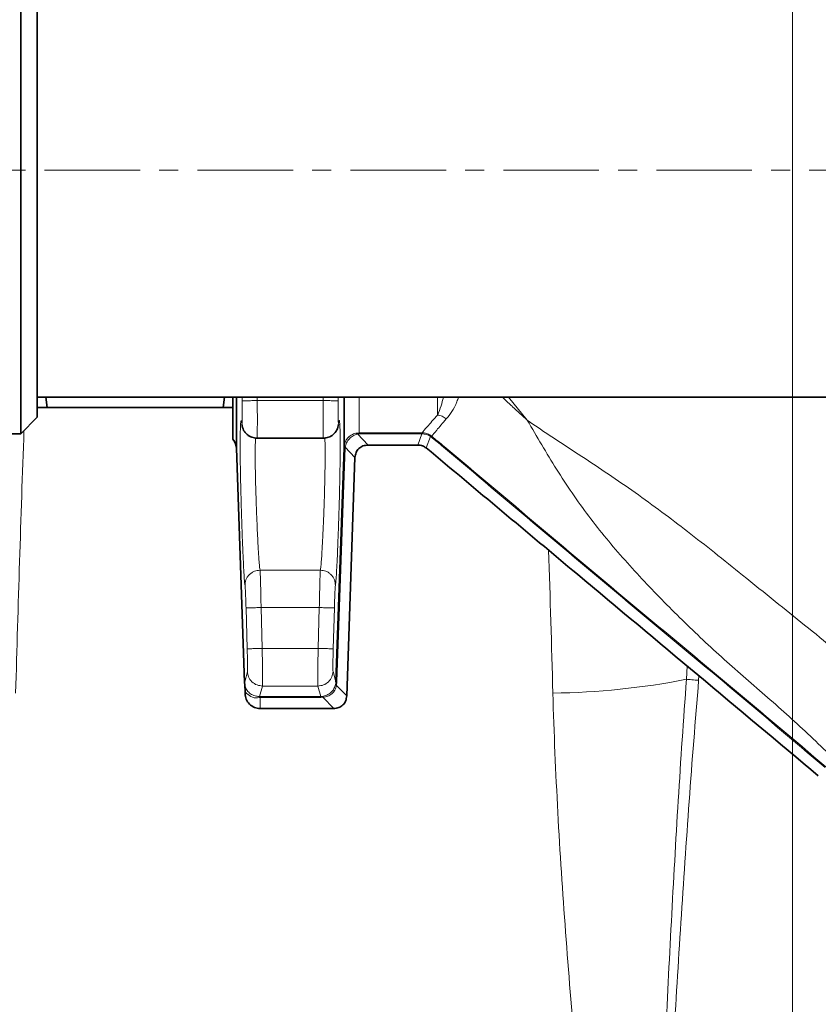
# Model space of a CAD drawing. Units: millimetres. Extents: x 1881 to 12342, y 4956 to 12869.
# Drawn here: x 5919 to 6025, y 6395 to 6526 of the extents above; entities that cross this region are included whole.
import ezdxf

# ---------------------------------------------------------------- set-up
doc = ezdxf.new("R2010")
doc.units = ezdxf.units.MM
doc.linetypes.add('CENTERX2', pattern=[20.32, 12.7, -2.54, 2.54, -2.54])

# ---------------------------------------------------------------- blocks, each defined once
blk = doc.blocks.new('SW_CENTERMARKSYMBOL_2')
at = {"color": 0, "linetype": 'Continuous', "lineweight": 18}
blk.add_line((0, 0.25), (0, 16.525), dxfattribs=at)

msp = doc.modelspace()

# ---------------------------------------------------------------- linework, layer by layer
at = {"color": 7, "linetype": 'Continuous', "lineweight": 35}
for p, q in [((5918.78, 6471.2), (5918.78, 6541.2)), ((5920.98, 6473.4), (5920.98, 6539)), ((5920.98, 6476.05), (6034.48, 6476.05)), ((5922.29, 6474.7), (5922.12, 6476.05)), ((5945.84, 6476.05), (5945.68, 6474.7)), ((5945.68, 6474.7), (5922.29, 6474.7)), ((5918.78, 6471.2), (5920.98, 6473.4)), ((5911.28, 6471.2), (5918.78, 6471.2)), ((5950.14, 6470.61), (5959.02, 6470.61)), ((5947.43, 6469.27), (5948.52, 6438.14)), ((5960.65, 6438.24), (5961.74, 6469.39)), ((5971.55, 6469.7), (5964.93, 6469.7)), ((5963.19, 6468.03), (5962.09, 6436.38)), ((5948.51, 6438.22), (5948.56, 6437.81)), ((5948.52, 6438.14), (5948.54, 6438.22)), ((5948.55, 6437.82), (5948.52, 6438.14)), ((5948.55, 6437.82), (5948.6, 6436.96)), ((5948.58, 6436.7), (5948.6, 6436.96)), ((5960.36, 6434.7), (5950.58, 6434.7))]:
    msp.add_line(p, q, dxfattribs=at)
at = {"color": 7, "linetype": 'CENTERX2', "lineweight": 18}
msp.add_line((5860.98, 6506.2), (6094.48, 6506.2), dxfattribs=at)
at = {"color": 8, "linetype": 'Continuous', "lineweight": 18}
for p, q in [((5948.2, 6476.05), (5948.2, 6475.58)), ((5950.2, 6475.61), (5950.2, 6476.05)), ((5958.97, 6476.05), (5958.96, 6475.61)), ((5960.96, 6475.58), (5960.97, 6476.05)), ((5974.15, 6473.69), (5974.15, 6476.05)), ((5983.57, 6476.05), (5986.08, 6473)), ((5958.96, 6475.61), (5950.2, 6475.61)), ((5948.23, 6472.27), (5948.15, 6472.66)), ((5961.01, 6472.66), (5960.9, 6472.13)), ((5963.74, 6471.33), (5963.28, 6471.28)), ((5963.51, 6471.17), (5964.93, 6469.7)), ((5963.74, 6471.33), (5972.09, 6471.33)), ((5972.09, 6471.2), (5963.74, 6471.2)), ((5971.55, 6469.7), (5972.09, 6471.2)), ((5972.09, 6471.33), (5972.1, 6471.33)), ((5972.09, 6471.2), (5972.12, 6471.2)), ((5973.21, 6470.84), (5972.66, 6469.31)), ((5973.38, 6470.88), (5973.21, 6471.01)), ((5973.3, 6470.78), (5973.21, 6470.84)), ((5961.87, 6469.38), (5960.79, 6438.23)), ((5961.74, 6469.43), (5961.74, 6469.39)), ((5963.19, 6468.03), (5961.87, 6469.4)), ((5961.87, 6469.4), (5961.87, 6469.38)), ((5958.59, 6453.08), (5950.58, 6453.08)), ((5948.87, 6442.63), (5948.72, 6448.06)), ((5950.87, 6442.69), (5950.72, 6448.11)), ((5950.72, 6448.11), (5958.45, 6448.11)), ((5958.45, 6448.11), (5958.3, 6442.69)), ((5960.45, 6448.06), (5960.3, 6442.63)), ((5958.3, 6442.69), (5950.87, 6442.69)), ((6007.33, 6440.33), (6007.23, 6438.58)), ((5948.54, 6438.22), (5948.9, 6439.63)), ((5960.27, 6439.63), (5960.65, 6438.24)), ((6008.84, 6438.45), (6008.88, 6439.03)), ((5950.51, 6436.31), (5950.9, 6437.69)), ((5950.9, 6437.69), (5958.27, 6437.69)), ((5958.27, 6437.69), (5958.65, 6436.31)), ((5960.79, 6438.23), (5960.73, 6437.78)), ((5960.73, 6437.78), (5962.09, 6436.38)), ((5948.8, 6436.7), (5948.6, 6436.96)), ((5950.58, 6436.31), (5950.51, 6436.31)), ((5950.58, 6436.18), (5950.56, 6436.18)), ((5950.58, 6436.31), (5958.65, 6436.31)), ((5958.65, 6436.18), (5950.58, 6436.18)), ((5950.58, 6436.18), (5950.58, 6434.7)), ((5958.65, 6436.31), (5958.83, 6436.32)), ((5958.92, 6436.19), (5958.65, 6436.18)), ((5958.92, 6436.19), (5960.36, 6434.7))]:
    msp.add_line(p, q, dxfattribs=at)
at = {"color": 8, "linetype": 'Continuous', "lineweight": 18, "flags": 128}
msp.add_lwpolyline([(6008.84, 6438.45), (6008.6, 6438.47), (6008.37, 6438.48), (6008.15, 6438.5), (6007.93, 6438.52), (6007.73, 6438.54), (6007.54, 6438.55), (6007.37, 6438.57), (6007.23, 6438.58)], dxfattribs=at)
at = {"color": 7, "linetype": 'Continuous', "lineweight": 35}
for radius in [413, 403, 328]:
    msp.add_circle((6021.29, 6309.7), radius, dxfattribs=at)
at = {"color": 8, "linetype": 'Continuous', "lineweight": 18}
for radius in [401, 350]:
    msp.add_circle((6021.29, 6309.7), radius, dxfattribs=at)
at = {"color": 7, "linetype": 'Continuous', "lineweight": 35}
for centre, radius, start, end in [((6091.29, 6309.7), 480, 90, 164.4205), ((6091.29, 6309.7), 480, 195.5795, 90), ((5945.43, 6469.2), 2, 0, 39.0617)]:
    msp.add_arc(centre, radius, start, end, dxfattribs=at)
at = {"color": 8, "linetype": 'Continuous', "lineweight": 18}
for centre, radius, start, end in [((6091.29, 6309.7), 470.71, 211.9801, 148.0199), ((5988.42, 6533.96), 97.21, 270.6231, 281.1553)]:
    msp.add_arc(centre, radius, start, end, dxfattribs=at)
for centre, start_param, end_param in [((6068.36, 6309.7), 1.376808, 1.418968), ((5839.23, 6309.7), 4.864217, 4.887137)]:
    msp.add_ellipse(centre, major_axis=(0, 840), ratio=0.180945, start_param=start_param, end_param=end_param, dxfattribs=at)
for points, knots in [([(6021, 6722.67), (6024.78, 6723.23), (6036.27, 6724.94), (6055.63, 6726.39), (6079.02, 6727.04), (6102.45, 6726.31), (6125.84, 6724.29), (6149.08, 6720.97), (6172.07, 6716.37), (6194.72, 6710.49), (6217, 6703.31), (6238.88, 6694.87), (6260.29, 6685.21), (6281.13, 6674.38), (6301.31, 6662.42), (6320.75, 6649.36), (6339.41, 6635.2), (6357.27, 6619.98), (6374.29, 6603.77), (6390.38, 6586.63), (6405.46, 6568.65), (6419.49, 6549.88), (6432.41, 6530.33), (6444.23, 6510.04), (6454.92, 6489.1), (6464.43, 6467.59), (6472.71, 6445.62), (6479.73, 6423.26), (6485.45, 6400.53), (6489.89, 6377.48), (6493.04, 6354.18), (6494.9, 6330.74), (6495.44, 6307.27), (6494.67, 6283.85), (6492.54, 6260.5), (6489.1, 6237.28), (6484.36, 6214.26), (6478.36, 6191.52), (6471.11, 6169.2), (6462.8, 6147.82), (6453.53, 6127.4), (6443.44, 6107.92), (6432.34, 6089), (6420, 6070.29), (6406.35, 6051.89), (6391.35, 6033.88), (6375.34, 6016.71), (6358.41, 6000.45), (6340.62, 5985.18), (6322.03, 5970.97), (6302.66, 5957.84), (6282.54, 5945.81), (6261.75, 5934.91), (6240.39, 5925.17), (6218.55, 5916.65), (6196.3, 5909.38), (6173.66, 5903.41), (6150.68, 5898.72), (6127.44, 5895.3), (6104.05, 5893.19), (6080.61, 5892.37), (6057.2, 5892.93), (6037.35, 5894.36), (6025.37, 5896.1), (6021.12, 5896.72)], [0, 0, 0, 0, 0.008045, 0.024448, 0.040847, 0.057297, 0.073775, 0.090252, 0.106702, 0.123101, 0.139508, 0.155966, 0.17245, 0.188935, 0.205393, 0.221799, 0.238218, 0.254689, 0.271187, 0.287684, 0.304155, 0.320574, 0.336999, 0.353476, 0.369979, 0.386483, 0.40296, 0.419385, 0.435809, 0.452284, 0.468786, 0.485288, 0.501764, 0.518187, 0.53461, 0.551085, 0.567586, 0.584087, 0.600562, 0.616985, 0.632359, 0.647754, 0.663149, 0.678523, 0.694921, 0.711371, 0.727847, 0.744323, 0.760772, 0.77717, 0.793569, 0.810019, 0.826496, 0.842973, 0.859424, 0.875823, 0.892231, 0.908692, 0.925179, 0.941665, 0.958126, 0.974534, 0.990944, 1, 1, 1, 1]), ([(5963.74, 6476.05), (5963.74, 6475.62), (5963.74, 6474.02), (5963.74, 6472.28), (5963.74, 6471.65), (5963.74, 6471.33)], [0, 0, 0, 0, 0.156019, 0.57801, 1, 1, 1, 1]), ([(5974.15, 6473.69), (5974.32, 6474.07), (5974.6, 6474.72), (5974.84, 6475.66), (5974.94, 6476.05)], [0, 0, 0, 0, 0.58559, 1, 1, 1, 1]), ([(5976.94, 6476.05), (5976.87, 6475.85), (5976.43, 6474.52), (5975.83, 6473.79), (5975.31, 6473.17)], [0, 0, 0, 0, 0.154711, 1, 1, 1, 1]), ([(5982.77, 6476.05), (5982.9, 6475.94), (5983.26, 6475.6), (5983.69, 6475.2), (5984, 6474.91), (5984.09, 6474.83), (5984.12, 6474.81), (5984.77, 6474.2), (5985.43, 6473.6), (5986.08, 6473)], [0, 0, 0, 0, 0.11643, 0.328558, 0.386417, 0.402881, 0.407967, 0.410949, 1, 1, 1, 1]), ([(5948.15, 6472.66), (5948.16, 6472.62), (5948.17, 6472.54), (5948.19, 6472.62), (5948.2, 6472.84), (5948.21, 6473.2), (5948.22, 6473.68), (5948.22, 6474.26), (5948.21, 6474.9), (5948.21, 6475.35), (5948.2, 6475.58)], [0, 0, 0, 0, 0.1249591, 0.2499995, 0.3749938, 0.4999877, 0.6249857, 0.7499758, 0.8748123, 1, 1, 1, 1]), ([(5950.2, 6475.61), (5949.95, 6475.61), (5949.57, 6475.6), (5949.12, 6475.59), (5948.8, 6475.59), (5948.54, 6475.58), (5948.29, 6475.58), (5948.24, 6475.58), (5948.2, 6475.58)], [0, 0, 0, 0, 0.239865, 0.368624, 0.499999, 0.63138, 0.760137, 1, 1, 1, 1]), ([(5950.2, 6475.61), (5950.21, 6474.95), (5950.22, 6473.64), (5950.22, 6472.01), (5950.2, 6471.09), (5950.19, 6470.68), (5950.18, 6470.64), (5950.17, 6470.61)], [0, 0, 0, 0, 0.252713, 0.499319, 0.737577, 0.8659, 1, 1, 1, 1]), ([(5958.96, 6475.61), (5958.96, 6474.95), (5958.95, 6473.64), (5958.95, 6472.01), (5958.96, 6471.09), (5958.98, 6470.68), (5958.99, 6470.64), (5958.99, 6470.61)], [0, 0, 0, 0, 0.252707, 0.499319, 0.737566, 0.865892, 1, 1, 1, 1]), ([(5958.96, 6475.61), (5959.21, 6475.61), (5959.72, 6475.6), (5960.39, 6475.59), (5960.86, 6475.58), (5960.93, 6475.58), (5960.96, 6475.58)], [0, 0, 0, 0, 0.24049, 0.499998, 0.759511, 1, 1, 1, 1]), ([(5960.96, 6475.58), (5960.96, 6475.35), (5960.95, 6474.9), (5960.95, 6474.26), (5960.95, 6473.68), (5960.95, 6473.2), (5960.96, 6472.84), (5960.98, 6472.62), (5960.99, 6472.54), (5961.01, 6472.62), (5961.01, 6472.66)], [0, 0, 0, 0, 0.1251923, 0.25003, 0.3750228, 0.5000201, 0.6250138, 0.7500058, 0.875042, 1, 1, 1, 1]), ([(5972.1, 6471.33), (5972.28, 6471.55), (5972.64, 6471.99), (5973.65, 6473.12), (5974.15, 6473.69)], [0, 0, 0, 0, 0.499994, 1, 1, 1, 1]), ([(5975.31, 6473.17), (5974.84, 6472.62), (5973.89, 6471.52), (5973.55, 6471.09), (5973.38, 6470.88)], [0, 0, 0, 0, 0.499616, 1, 1, 1, 1]), ([(5974.15, 6473.69), (5974.36, 6473.65), (5974.78, 6473.56), (5975.14, 6473.3), (5975.31, 6473.17)], [0, 0, 0, 0, 0.4999985, 1, 1, 1, 1]), ([(5948.58, 6451.04), (5948.56, 6451.17), (5948.52, 6451.44), (5948.45, 6452.4), (5948.38, 6453.72), (5948.3, 6455.39), (5948.22, 6457.33), (5948.15, 6459.46), (5948.08, 6461.7), (5948.02, 6463.94), (5947.97, 6466.11), (5947.94, 6468.1), (5947.94, 6469.84), (5947.95, 6471.25), (5947.97, 6472.28), (5948.02, 6472.88), (5948.08, 6473.06), (5948.13, 6472.79), (5948.15, 6472.66)], [0, 0, 0, 0, 0.062502, 0.125013, 0.187517, 0.250023, 0.312528, 0.37503, 0.43753, 0.500025, 0.562523, 0.62502, 0.687516, 0.750014, 0.812509, 0.875005, 0.937503, 1, 1, 1, 1]), ([(5961.01, 6472.66), (5961.04, 6472.79), (5961.09, 6473.06), (5961.14, 6472.88), (5961.19, 6472.28), (5961.22, 6471.25), (5961.23, 6469.84), (5961.22, 6468.1), (5961.19, 6466.11), (5961.15, 6463.94), (5961.09, 6461.7), (5961.02, 6459.46), (5960.94, 6457.33), (5960.87, 6455.39), (5960.79, 6453.72), (5960.71, 6452.4), (5960.64, 6451.44), (5960.61, 6451.17), (5960.59, 6451.04)], [0, 0, 0, 0, 0.062497, 0.124995, 0.18749, 0.249987, 0.312485, 0.374982, 0.43748, 0.499975, 0.562473, 0.624973, 0.687475, 0.749979, 0.812482, 0.874989, 0.937499, 1, 1, 1, 1]), ([(5986.08, 6473), (5987.23, 6472.21), (5989.61, 6470.58), (5993.24, 6468.24), (5996.87, 6465.84), (6000.43, 6463.38), (6003.93, 6460.84), (6007.44, 6458.17), (6011.01, 6455.37), (6014.88, 6452.25), (6018.87, 6449.04), (6022.98, 6445.76), (6026.91, 6442.52), (6030.8, 6439.19), (6033.23, 6436.84), (6034.45, 6435.67)], [0, 0, 0, 0, 0.0700474, 0.1442759, 0.2146364, 0.2844767, 0.356379, 0.425975, 0.4999932, 0.5780087, 0.6686422, 0.7499999, 0.8349847, 0.9174808, 1, 1, 1, 1]), ([(6026.82, 6428.04), (6024.97, 6429.81), (6021.27, 6433.35), (6015.45, 6438.36), (6009.72, 6443.45), (6004.24, 6448.8), (5999, 6454.35), (5994.13, 6460.2), (5989.89, 6466.45), (5987.35, 6470.81), (5986.08, 6473)], [0, 0, 0, 0, 0.124998, 0.250013, 0.37502, 0.500025, 0.625023, 0.750014, 0.874998, 1, 1, 1, 1]), ([(5950.58, 6453.08), (5950.56, 6453.18), (5950.52, 6453.4), (5950.45, 6454.14), (5950.38, 6455.21), (5950.3, 6456.65), (5950.21, 6458.33), (5950.14, 6460.12), (5950.07, 6461.83), (5950.02, 6463.68), (5949.97, 6465.41), (5949.94, 6467.04), (5949.93, 6468.45), (5949.94, 6469.59), (5949.97, 6470.36), (5949.99, 6470.6), (5950, 6470.69)], [0, 0, 0, 0, 0.070321, 0.14699, 0.210232, 0.293971, 0.381763, 0.440937, 0.518811, 0.587928, 0.663269, 0.734922, 0.808352, 0.881915, 0.953473, 1, 1, 1, 1]), ([(5959.16, 6470.69), (5959.17, 6470.6), (5959.2, 6470.36), (5959.22, 6469.59), (5959.23, 6468.45), (5959.22, 6467.04), (5959.19, 6465.41), (5959.15, 6463.68), (5959.09, 6461.83), (5959.03, 6460.12), (5958.95, 6458.33), (5958.87, 6456.65), (5958.79, 6455.21), (5958.71, 6454.14), (5958.64, 6453.4), (5958.61, 6453.18), (5958.59, 6453.08)], [0, 0, 0, 0, 0.046401, 0.118073, 0.191606, 0.265069, 0.336778, 0.412063, 0.481248, 0.559058, 0.618199, 0.706025, 0.789715, 0.853006, 0.929643, 1, 1, 1, 1]), ([(5963.28, 6471.28), (5963.08, 6471.21), (5962.68, 6471.07), (5962.2, 6470.65), (5961.85, 6470.1), (5961.78, 6469.67), (5961.74, 6469.43)], [0, 0, 0, 0, 0.249478, 0.500041, 0.720125, 1, 1, 1, 1]), ([(5961.87, 6469.4), (5961.92, 6469.61), (5962.03, 6470.02), (5962.42, 6470.56), (5962.93, 6470.97), (5963.31, 6471.11), (5963.51, 6471.17)], [0, 0, 0, 0, 0.249673, 0.499991, 0.75003, 1, 1, 1, 1]), ([(5963.51, 6471.17), (5963.47, 6471.2), (5963.39, 6471.27), (5963.32, 6471.27), (5963.28, 6471.28)], [0, 0, 0, 0, 0.499994, 1, 1, 1, 1]), ([(5963.74, 6471.2), (5963.7, 6471.2), (5963.62, 6471.2), (5963.54, 6471.18), (5963.51, 6471.17)], [0, 0, 0, 0, 0.491797, 1, 1, 1, 1]), ([(5963.74, 6471.2), (5963.74, 6471.24), (5963.74, 6471.3), (5963.74, 6471.32), (5963.74, 6471.33)], [0, 0, 0, 0, 0.500022, 1, 1, 1, 1]), ([(5972.09, 6471.2), (5972.09, 6471.24), (5972.09, 6471.3), (5972.09, 6471.32), (5972.09, 6471.33)], [0, 0, 0, 0, 0.500022, 1, 1, 1, 1]), ([(5972.1, 6471.33), (5972.3, 6471.32), (5972.69, 6471.29), (5973.04, 6471.1), (5973.21, 6471.01)], [0, 0, 0, 0, 0.502191, 1, 1, 1, 1]), ([(5972.1, 6471.33), (5972.11, 6471.32), (5972.11, 6471.3), (5972.11, 6471.24), (5972.12, 6471.2)], [0, 0, 0, 0, 0.4999933, 1, 1, 1, 1]), ([(5972.12, 6471.2), (5972.3, 6471.18), (5972.69, 6471.14), (5973.03, 6470.95), (5973.21, 6470.84)], [0, 0, 0, 0, 0.474037, 1, 1, 1, 1]), ([(5973.21, 6471.01), (5973.22, 6470.99), (5973.23, 6470.95), (5973.22, 6470.88), (5973.21, 6470.84)], [0, 0, 0, 0, 0.500021, 1, 1, 1, 1]), ([(5973.38, 6470.88), (5973.37, 6470.87), (5973.36, 6470.85), (5973.32, 6470.81), (5973.3, 6470.78)], [0, 0, 0, 0, 0.4999917, 1, 1, 1, 1]), ([(5974.95, 6469.4), (5974.67, 6469.64), (5974.12, 6470.1), (5973.57, 6470.56), (5973.3, 6470.78)], [0, 0, 0, 0, 0.507727, 1, 1, 1, 1]), ([(5973.38, 6470.88), (5973.65, 6470.65), (5974.21, 6470.19), (5974.76, 6469.73), (5975.04, 6469.5)], [0, 0, 0, 0, 0.492547, 1, 1, 1, 1]), ([(5961.87, 6469.4), (5961.83, 6469.41), (5961.76, 6469.42), (5961.75, 6469.42), (5961.74, 6469.43)], [0, 0, 0, 0, 0.499989, 1, 1, 1, 1]), ([(5961.87, 6469.38), (5961.83, 6469.38), (5961.75, 6469.39), (5961.74, 6469.39), (5961.74, 6469.39)], [0, 0, 0, 0, 0.500008, 1, 1, 1, 1]), ([(5975.04, 6469.5), (5975.03, 6469.49), (5975.01, 6469.47), (5974.97, 6469.43), (5974.95, 6469.4)], [0, 0, 0, 0, 0.499988, 1, 1, 1, 1]), ([(6025.64, 6426.86), (6021.44, 6430.42), (6013.02, 6437.55), (6000.27, 6448.09), (5987.63, 6458.76), (5979.18, 6465.86), (5974.95, 6469.4)], [0, 0, 0, 0, 0.249915, 0.499934, 0.749963, 1, 1, 1, 1]), ([(5975.04, 6469.5), (5979.26, 6465.95), (5987.71, 6458.86), (6000.35, 6448.2), (6013.1, 6437.66), (6021.52, 6430.53), (6025.74, 6426.96)], [0, 0, 0, 0, 0.249973, 0.49992, 0.749764, 1, 1, 1, 1]), ([(5950.58, 6453.08), (5950.32, 6453.05), (5949.93, 6453.01), (5949.46, 6452.75), (5949.14, 6452.48), (5948.88, 6452.16), (5948.63, 6451.68), (5948.6, 6451.29), (5948.58, 6451.04)], [0, 0, 0, 0, 0.239111, 0.368138, 0.499998, 0.631862, 0.760888, 1, 1, 1, 1]), ([(5950.58, 6453.08), (5950.59, 6452.97), (5950.6, 6452.79), (5950.62, 6452.16), (5950.65, 6451.44), (5950.67, 6450.54), (5950.69, 6449.42), (5950.71, 6448.6), (5950.72, 6448.11)], [0, 0, 0, 0, 0.21569, 0.349346, 0.49996, 0.66112, 0.798298, 1, 1, 1, 1]), ([(5958.59, 6453.08), (5958.58, 6452.97), (5958.57, 6452.79), (5958.54, 6452.16), (5958.52, 6451.44), (5958.5, 6450.54), (5958.47, 6449.42), (5958.46, 6448.6), (5958.45, 6448.11)], [0, 0, 0, 0, 0.215704, 0.349356, 0.49996, 0.661142, 0.798323, 1, 1, 1, 1]), ([(5960.59, 6451.04), (5960.57, 6451.29), (5960.53, 6451.68), (5960.29, 6452.16), (5960.03, 6452.48), (5959.71, 6452.75), (5959.24, 6453.01), (5958.84, 6453.05), (5958.59, 6453.08)], [0, 0, 0, 0, 0.23911, 0.368138, 0.499998, 0.631861, 0.760887, 1, 1, 1, 1]), ([(5948.72, 6448.06), (5948.71, 6448.42), (5948.68, 6449.15), (5948.65, 6450.09), (5948.61, 6450.79), (5948.59, 6450.95), (5948.58, 6451.04)], [0, 0, 0, 0, 0.250015, 0.500009, 0.749997, 1, 1, 1, 1]), ([(5960.59, 6451.04), (5960.58, 6450.95), (5960.56, 6450.79), (5960.52, 6450.09), (5960.48, 6449.15), (5960.46, 6448.42), (5960.45, 6448.06)], [0, 0, 0, 0, 0.250011, 0.500001, 0.749988, 1, 1, 1, 1]), ([(5948.72, 6448.06), (5948.75, 6448.06), (5948.8, 6448.06), (5949.05, 6448.07), (5949.31, 6448.07), (5949.63, 6448.08), (5950.09, 6448.1), (5950.47, 6448.11), (5950.72, 6448.11)], [0, 0, 0, 0, 0.239749, 0.368548, 0.5, 0.631448, 0.760246, 1, 1, 1, 1]), ([(5960.45, 6448.06), (5960.41, 6448.06), (5960.34, 6448.06), (5959.88, 6448.07), (5959.22, 6448.09), (5958.71, 6448.11), (5958.45, 6448.11)], [0, 0, 0, 0, 0.250001, 0.5, 0.75, 1, 1, 1, 1]), ([(5950.87, 6442.69), (5950.62, 6442.68), (5950.24, 6442.67), (5949.78, 6442.66), (5949.46, 6442.65), (5949.2, 6442.64), (5948.95, 6442.64), (5948.9, 6442.64), (5948.87, 6442.63)], [0, 0, 0, 0, 0.2397365, 0.36854, 0.4999989, 0.6314626, 0.760262, 1, 1, 1, 1]), ([(5948.9, 6439.63), (5948.9, 6439.69), (5948.92, 6439.8), (5948.91, 6440.5), (5948.9, 6441.48), (5948.88, 6442.25), (5948.87, 6442.63)], [0, 0, 0, 0, 0.250011, 0.499999, 0.749989, 1, 1, 1, 1]), ([(5950.87, 6442.69), (5950.87, 6442.35), (5950.88, 6441.68), (5950.9, 6440.46), (5950.91, 6439.13), (5950.91, 6437.98), (5950.9, 6437.79), (5950.9, 6437.69)], [0, 0, 0, 0, 0.133731, 0.261918, 0.500649, 0.747484, 1, 1, 1, 1]), ([(5958.3, 6442.69), (5958.29, 6442.35), (5958.28, 6441.68), (5958.26, 6440.46), (5958.25, 6439.13), (5958.25, 6437.98), (5958.26, 6437.79), (5958.27, 6437.69)], [0, 0, 0, 0, 0.133729, 0.261916, 0.500649, 0.747482, 1, 1, 1, 1]), ([(5960.3, 6442.63), (5960.26, 6442.64), (5960.19, 6442.64), (5959.73, 6442.65), (5959.07, 6442.67), (5958.56, 6442.68), (5958.3, 6442.69)], [0, 0, 0, 0, 0.250001, 0.5, 0.749998, 1, 1, 1, 1]), ([(5960.3, 6442.63), (5960.29, 6442.25), (5960.27, 6441.48), (5960.25, 6440.5), (5960.25, 6439.8), (5960.26, 6439.69), (5960.27, 6439.63)], [0, 0, 0, 0, 0.250011, 0.500002, 0.749988, 1, 1, 1, 1]), ([(5950.9, 6437.69), (5950.65, 6437.72), (5950.14, 6437.78), (5949.47, 6438.22), (5949, 6438.88), (5948.93, 6439.39), (5948.9, 6439.63)], [0, 0, 0, 0, 0.2404937, 0.5000003, 0.7595068, 1, 1, 1, 1]), ([(5960.27, 6439.63), (5960.23, 6439.39), (5960.16, 6438.88), (5959.69, 6438.22), (5959.03, 6437.78), (5958.51, 6437.72), (5958.27, 6437.69)], [0, 0, 0, 0, 0.2404915, 0.5000006, 0.7595099, 1, 1, 1, 1]), ([(5948.55, 6437.82), (5948.62, 6437.62), (5948.75, 6437.2), (5949.17, 6436.74), (5949.62, 6436.47), (5950.03, 6436.35), (5950.29, 6436.32), (5950.44, 6436.31), (5950.51, 6436.31)], [0, 0, 0, 0, 0.255032, 0.513676, 0.768278, 0.889182, 0.946099, 1, 1, 1, 1]), ([(5948.83, 6437.18), (5948.81, 6437.2), (5948.66, 6437.37), (5948.6, 6437.61), (5948.55, 6437.82)], [0, 0, 0, 0, 0.129596, 1, 1, 1, 1]), ([(5958.83, 6436.32), (5959.05, 6436.36), (5959.47, 6436.44), (5960.02, 6436.81), (5960.44, 6437.33), (5960.56, 6437.73), (5960.62, 6437.93)], [0, 0, 0, 0, 0.250766, 0.499024, 0.74747, 1, 1, 1, 1]), ([(5960.73, 6437.78), (5960.68, 6437.56), (5960.57, 6437.14), (5960.15, 6436.63), (5959.58, 6436.28), (5959.15, 6436.22), (5958.92, 6436.19)], [0, 0, 0, 0, 0.258427, 0.499933, 0.744946, 1, 1, 1, 1]), ([(5960.62, 6437.93), (5960.63, 6437.98), (5960.64, 6438.08), (5960.65, 6438.18), (5960.65, 6438.24)], [0, 0, 0, 0, 0.503889, 1, 1, 1, 1]), ([(5960.73, 6437.78), (5960.7, 6437.81), (5960.62, 6437.86), (5960.62, 6437.91), (5960.62, 6437.93)], [0, 0, 0, 0, 0.500003, 1, 1, 1, 1]), ([(5960.78, 6438.23), (5960.75, 6438.23), (5960.67, 6438.24), (5960.66, 6438.24), (5960.65, 6438.24)], [0, 0, 0, 0, 0.500001, 1, 1, 1, 1]), ([(6007.23, 6438.58), (6006.82, 6433.22), (6006.46, 6427.86), (6005.8, 6417.13), (6005.5, 6411.76), (6004.64, 6395.65), (6004.15, 6384.91), (6003.25, 6363.43), (6002.83, 6352.69), (6002.05, 6331.2), (6001.67, 6320.45), (6001.29, 6309.7)], [0, 0, 0, 0, 0.125, 0.125, 0.25, 0.25, 0.5, 0.5, 0.75, 0.75, 1, 1, 1, 1]), ([(6008.84, 6438.45), (6008.39, 6433.09), (6007.97, 6427.73), (6007.2, 6417.01), (6006.83, 6411.65), (6005.79, 6395.57), (6005.17, 6384.84), (6003.99, 6363.37), (6003.43, 6352.64), (6002.35, 6331.17), (6001.82, 6320.44), (6001.29, 6309.7)], [0, 0, 0, 0, 0.125, 0.125, 0.25, 0.25, 0.5, 0.5, 0.75, 0.75, 1, 1, 1, 1]), ([(5950.56, 6436.18), (5950.52, 6436.17), (5950.3, 6436.14), (5950, 6436.1), (5949.4, 6436.2), (5949.04, 6436.5), (5948.8, 6436.7)], [0, 0, 0, 0, 0.041202, 0.249901, 0.500416, 1, 1, 1, 1]), ([(5989.47, 6436.75), (5989.62, 6431.47), (5989.85, 6426.18), (5990.42, 6415.6), (5990.77, 6410.3), (5991.95, 6394.42), (5992.92, 6383.84), (5995.08, 6362.68), (5996.26, 6352.09), (5998.11, 6336.21), (5998.74, 6330.91), (6000.01, 6320.31), (6000.65, 6315.01), (6001.29, 6309.7)], [0, 0, 0, 0, 0.125, 0.125, 0.25, 0.25, 0.5, 0.5, 0.75, 0.75, 0.875, 0.875, 1, 1, 1, 1]), ([(5950.56, 6436.18), (5950.55, 6436.21), (5950.54, 6436.29), (5950.52, 6436.3), (5950.51, 6436.31)], [0, 0, 0, 0, 0.500007, 1, 1, 1, 1]), ([(5950.58, 6436.18), (5950.58, 6436.21), (5950.58, 6436.29), (5950.58, 6436.3), (5950.58, 6436.31)], [0, 0, 0, 0, 0.4999828, 1, 1, 1, 1]), ([(5958.65, 6436.18), (5958.65, 6436.21), (5958.65, 6436.29), (5958.65, 6436.3), (5958.65, 6436.31)], [0, 0, 0, 0, 0.4999828, 1, 1, 1, 1]), ([(5958.92, 6436.19), (5958.91, 6436.23), (5958.88, 6436.3), (5958.85, 6436.31), (5958.83, 6436.32)], [0, 0, 0, 0, 0.500007, 1, 1, 1, 1])]:
    msp.add_open_spline(points, degree=3, knots=knots, dxfattribs=at)
at = {"color": 7, "linetype": 'Continuous', "lineweight": 35}
for points, knots in [([(5946.98, 6470.46), (5946.98, 6470.6), (5946.98, 6470.88), (5946.98, 6472.83), (5946.98, 6475.03), (5946.98, 6476.05)], [0, 0, 0, 0, 0.34856, 0.697121, 1, 1, 1, 1]), ([(5947.43, 6476.05), (5947.43, 6475.42), (5947.43, 6473.86), (5947.43, 6472), (5947.43, 6470.43), (5947.43, 6469.46), (5947.43, 6469.34), (5947.43, 6469.27)], [0, 0, 0, 0, 0.14581, 0.359358, 0.572906, 0.786453, 1, 1, 1, 1]), ([(5961.74, 6469.39), (5961.74, 6469.69), (5961.74, 6470.31), (5961.74, 6472.62), (5961.74, 6474.96), (5961.74, 6476.05)], [0, 0, 0, 0, 0.3489031, 0.6978064, 1, 1, 1, 1]), ([(5920.98, 6474.7), (5921.05, 6474.7), (5921.17, 6474.7), (5921.92, 6474.7), (5922.29, 6474.7)], [0, 0, 0, 0, 0.49879, 1, 1, 1, 1]), ([(5945.68, 6474.7), (5946.05, 6474.7), (5946.79, 6474.7), (5946.92, 6474.7), (5946.98, 6474.7)], [0, 0, 0, 0, 0.498963, 1, 1, 1, 1]), ([(5948.17, 6472.43), (5948.22, 6472.17), (5948.31, 6471.79), (5948.59, 6471.37), (5948.86, 6471.09), (5949.17, 6470.88), (5949.6, 6470.67), (5949.95, 6470.64), (5950.17, 6470.61)], [0, 0, 0, 0, 0.2843251, 0.4207618, 0.5472744, 0.6668606, 0.7820525, 1, 1, 1, 1]), ([(5958.99, 6470.61), (5959.22, 6470.64), (5959.57, 6470.67), (5960.01, 6470.88), (5960.42, 6471.17), (5960.82, 6471.67), (5960.94, 6472.18), (5961, 6472.43)], [0, 0, 0, 0, 0.221577, 0.341925, 0.469284, 0.737645, 1, 1, 1, 1]), ([(5963.19, 6468.03), (5963.23, 6468.27), (5963.28, 6468.71), (5963.67, 6469.27), (5964.24, 6469.64), (5964.69, 6469.68), (5964.93, 6469.7)], [0, 0, 0, 0, 0.260731, 0.500002, 0.739262, 1, 1, 1, 1]), ([(5971.55, 6469.7), (5971.76, 6469.69), (5972.16, 6469.65), (5972.49, 6469.42), (5972.66, 6469.31)], [0, 0, 0, 0, 0.500009, 1, 1, 1, 1]), ([(5972.66, 6469.31), (5979.35, 6463.72), (5996.72, 6449.21), (6014.07, 6434.7), (6024.73, 6425.77)], [0, 0, 0, 0, 0.385491, 1, 1, 1, 1]), ([(5950.58, 6434.7), (5950.32, 6434.73), (5949.8, 6434.79), (5949.14, 6435.26), (5948.67, 6435.92), (5948.61, 6436.44), (5948.58, 6436.7)], [0, 0, 0, 0, 0.2500003, 0.4999983, 0.7499997, 1, 1, 1, 1]), ([(5962.09, 6436.38), (5962.06, 6436.14), (5962, 6435.7), (5961.61, 6435.14), (5961.04, 6434.77), (5960.59, 6434.73), (5960.36, 6434.7)], [0, 0, 0, 0, 0.2607183, 0.500001, 0.7392516, 1, 1, 1, 1])]:
    msp.add_open_spline(points, degree=3, knots=knots, dxfattribs=at)

# ---------------------------------------------------------------- block references
at = {"color": 7, "linetype": 'Continuous', "lineweight": 0, "xscale": 20, "yscale": 20, "zscale": 20}
msp.add_blockref('SW_CENTERMARKSYMBOL_2', (6021.29, 6309.7), dxfattribs=at)

doc.saveas('drawing.dxf')
